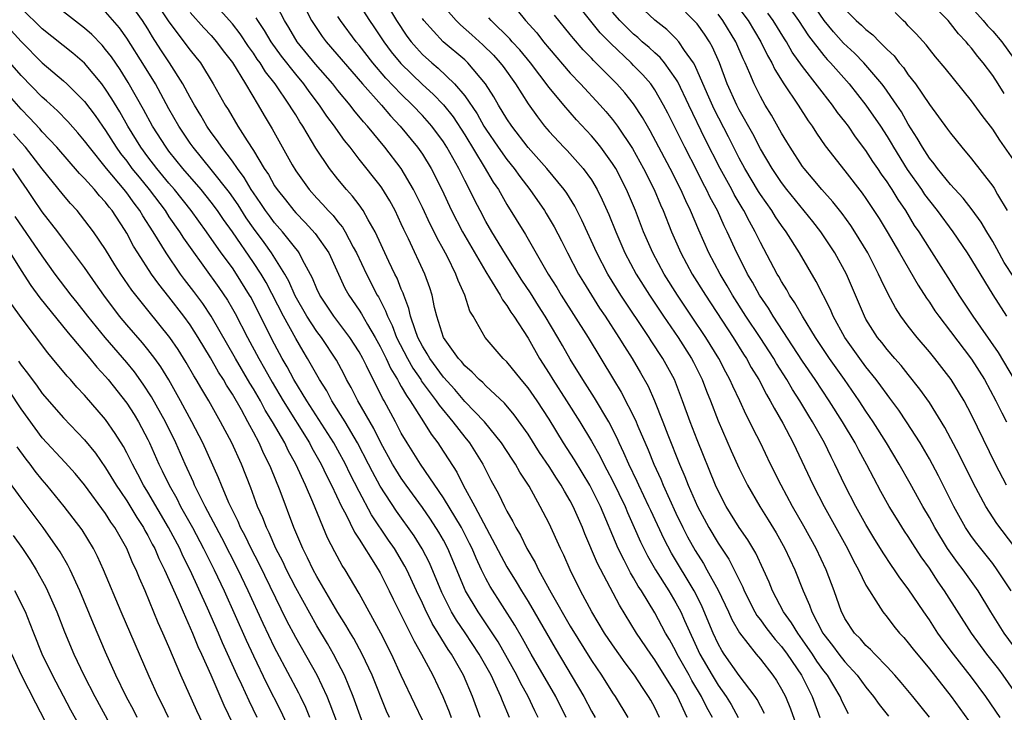
# Model space of a CAD drawing. Units: inches. Extents: x 2649000 to 2652000, y 1560000 to 1561272.
# Drawn here: x 2649217 to 2649310, y 1560245 to 1560311 of the extents above; entities that cross this region are included whole.
import ezdxf

# ---------------------------------------------------------------- set-up
doc = ezdxf.new("R2010")
doc.units = ezdxf.units.IN
doc.header["$MEASUREMENT"] = 0
doc.layers.add('LD26491560_2ft', color=94, linetype='Continuous')

msp = doc.modelspace()

# ---------------------------------------------------------------- linework, layer by layer
at = {"layer": 'LD26491560_2ft'}
for points, elevation in [([(2649248.932, 1560317), (2649252.549, 1560311), (2649253.527, 1560309.527), (2649253.935, 1560309), (2649254.423, 1560308.423), (2649255, 1560307.802), (2649255.875, 1560307), (2649256.491, 1560306.491), (2649258.046, 1560305), (2649259, 1560303.877), (2649260.177, 1560302.177), (2649260.828, 1560301), (2649261, 1560300.716), (2649262.166, 1560299), (2649263, 1560297.833), (2649263.675, 1560297), (2649264.227, 1560296.227), (2649265.175, 1560295), (2649266.544, 1560293), (2649266.719, 1560292.719), (2649267.462, 1560291.462), (2649268.158, 1560290.157), (2649268.734, 1560289), (2649269.784, 1560287), (2649270.235, 1560286.236), (2649271.775, 1560283.775), (2649272.3, 1560283), (2649273.604, 1560281), (2649274.127, 1560280.128), (2649274.859, 1560279), (2649275.648, 1560277.648), (2649276.367, 1560276.367), (2649276.981, 1560274.981), (2649277.772, 1560273), (2649278.243, 1560271.757), (2649279.332, 1560269), (2649279.842, 1560267.842), (2649280.167, 1560267), (2649281.044, 1560265), (2649282.109, 1560263), (2649283, 1560261.503), (2649284.006, 1560260.006), (2649284.529, 1560259), (2649285.331, 1560257.332), (2649285.46, 1560257), (2649286.485, 1560255), (2649286.674, 1560254.674), (2649287, 1560254.254), (2649287.526, 1560253.527), (2649288.399, 1560252.399), (2649289, 1560251.721), (2649289.528, 1560251), (2649290.887, 1560249), (2649291.916, 1560247), (2649292.636, 1560245)], 8114), ([(2649268.596, 1560245), (2649267.622, 1560247), (2649265.288, 1560251), (2649264.481, 1560252.481), (2649263.741, 1560253.741), (2649261.406, 1560257.406), (2649261, 1560258.156), (2649260.584, 1560259), (2649260.078, 1560260.078), (2649259.694, 1560261), (2649259.469, 1560261.469), (2649258.686, 1560263), (2649257, 1560265.818), (2649254.812, 1560269), (2649253.539, 1560271), (2649253, 1560271.938), (2649252.458, 1560273), (2649251.374, 1560275), (2649251.23, 1560275.23), (2649251, 1560275.704), (2649250.322, 1560277), (2649249.697, 1560278.303), (2649249.341, 1560279), (2649249, 1560279.624), (2649248.125, 1560281), (2649246.607, 1560283), (2649245.284, 1560285), (2649245, 1560285.612), (2649244.603, 1560286.603), (2649243.653, 1560288.347), (2649243.328, 1560289), (2649243.19, 1560289.191), (2649243, 1560289.409), (2649241.74, 1560291), (2649241, 1560291.843), (2649240.506, 1560292.506), (2649240.147, 1560293), (2649239.692, 1560293.692), (2649239, 1560294.675), (2649238.788, 1560295), (2649238.129, 1560296.13), (2649237.473, 1560297), (2649237, 1560297.688), (2649235.992, 1560299), (2649235.601, 1560299.601), (2649235, 1560300.397), (2649234.579, 1560301), (2649234.006, 1560302.006), (2649233.4, 1560303), (2649233, 1560303.715), (2649232.315, 1560305), (2649231.063, 1560307), (2649230.23, 1560308.23), (2649229.45, 1560309.45), (2649229, 1560310.213), (2649228.501, 1560311), (2649227, 1560313.08)], 8096), ([(2649229.587, 1560313), (2649231, 1560310.893), (2649233, 1560308.203), (2649233.546, 1560307.546), (2649233.972, 1560307), (2649235.198, 1560305), (2649236.326, 1560303), (2649236.59, 1560302.59), (2649237.519, 1560301), (2649238.399, 1560299.602), (2649239, 1560298.683), (2649240.017, 1560297), (2649240.416, 1560296.416), (2649241, 1560295.361), (2649241.237, 1560295), (2649242.022, 1560294.022), (2649242.815, 1560293), (2649243, 1560292.788), (2649243.894, 1560291.894), (2649244.844, 1560290.844), (2649246.13, 1560289), (2649247.665, 1560285.665), (2649248.03, 1560285), (2649249, 1560283.565), (2649249.219, 1560283.219), (2649249.79, 1560282.21), (2649250.526, 1560281), (2649251, 1560280.143), (2649251.562, 1560279), (2649252.007, 1560278.007), (2649252.635, 1560277), (2649252.754, 1560276.754), (2649253, 1560276.363), (2649253.485, 1560275.485), (2649253.844, 1560275), (2649255.105, 1560273), (2649255.82, 1560271.82), (2649256.446, 1560271), (2649256.671, 1560270.671), (2649258.245, 1560268.245), (2649258.858, 1560267), (2649259.962, 1560265), (2649263, 1560259.261), (2649263.864, 1560257.864), (2649264.371, 1560257), (2649265, 1560255.992), (2649265.593, 1560255), (2649267.563, 1560251.563), (2649270.297, 1560247), (2649271, 1560245.619), (2649271.351, 1560245)], 8098), ([(2649277.455, 1560245), (2649277, 1560245.942), (2649276.632, 1560246.632), (2649276.416, 1560247), (2649275.834, 1560247.834), (2649275.068, 1560249), (2649274.182, 1560250.182), (2649273, 1560251.871), (2649272.251, 1560253), (2649271.034, 1560255), (2649269.967, 1560257), (2649268.998, 1560259), (2649268.384, 1560260.384), (2649268.08, 1560261), (2649267, 1560263.364), (2649266.153, 1560265), (2649265.095, 1560266.905), (2649264.228, 1560268.228), (2649263.813, 1560269), (2649263.483, 1560269.483), (2649262.5, 1560271), (2649260.866, 1560273), (2649259, 1560274.944), (2649258.059, 1560276.059), (2649257, 1560277.222), (2649255.7, 1560279), (2649255.456, 1560279.456), (2649255, 1560280.17), (2649254.574, 1560281), (2649254.298, 1560281.702), (2649253.874, 1560283), (2649253.725, 1560283.725), (2649253.23, 1560285), (2649253.176, 1560285.176), (2649253, 1560285.567), (2649252.598, 1560286.598), (2649252.386, 1560287), (2649251.807, 1560288.193), (2649250.521, 1560291), (2649249.855, 1560292.145), (2649249.398, 1560293), (2649249, 1560293.558), (2649248.379, 1560294.379), (2649247.812, 1560295), (2649247, 1560295.986), (2649246.2, 1560297), (2649244.918, 1560298.918), (2649243.676, 1560301), (2649243.398, 1560301.398), (2649243, 1560302.068), (2649242.632, 1560302.632), (2649242.425, 1560303), (2649241.055, 1560305), (2649240.147, 1560306.147), (2649239.619, 1560307), (2649239.357, 1560307.358), (2649239, 1560307.898), (2649238.536, 1560308.536), (2649237.734, 1560309.734), (2649237, 1560310.69), (2649234.961, 1560313)], 8102), ([(2649282.453, 1560245), (2649281.936, 1560245.937), (2649281.435, 1560247), (2649280.511, 1560248.511), (2649280.255, 1560249), (2649279.134, 1560251), (2649279, 1560251.283), (2649278.386, 1560252.387), (2649278.026, 1560253), (2649277, 1560254.905), (2649275.734, 1560257), (2649275.441, 1560257.441), (2649275, 1560258.232), (2649274.703, 1560258.703), (2649274.109, 1560259.891), (2649273.523, 1560261), (2649271.856, 1560265), (2649270.851, 1560267), (2649269.4, 1560269.4), (2649268.37, 1560271), (2649267, 1560273.253), (2649265.851, 1560275), (2649265, 1560276.222), (2649264.338, 1560277), (2649263, 1560278.671), (2649262.653, 1560279), (2649260.941, 1560281), (2649259.793, 1560283), (2649259.494, 1560283.493), (2649259.002, 1560285), (2649258.381, 1560286.381), (2649258.176, 1560287), (2649257.371, 1560288.63), (2649257, 1560289.327), (2649256.4, 1560290.4), (2649256.112, 1560291), (2649255.73, 1560291.73), (2649255, 1560293.29), (2649254.152, 1560295), (2649252.981, 1560296.981), (2649251.436, 1560299), (2649249.793, 1560301), (2649249.416, 1560301.416), (2649248.514, 1560302.514), (2649248.15, 1560303), (2649247, 1560304.375), (2649246.509, 1560305), (2649244.881, 1560306.881), (2649243.145, 1560309), (2649242.345, 1560310.345), (2649241.938, 1560311), (2649240.92, 1560312.921)], 8106), ([(2649248.72, 1560313), (2649249.982, 1560311), (2649250.401, 1560310.401), (2649251.335, 1560309), (2649252.053, 1560308.053), (2649252.942, 1560306.942), (2649255, 1560304.943), (2649256.024, 1560304.025), (2649257, 1560303.023), (2649257.896, 1560301.896), (2649259, 1560300.182), (2649260.843, 1560297.157), (2649261.705, 1560295.705), (2649262.189, 1560295), (2649263, 1560293.59), (2649264.758, 1560290.757), (2649266.911, 1560287), (2649267.714, 1560285.714), (2649268.13, 1560285), (2649270.678, 1560281), (2649273.089, 1560277), (2649273.822, 1560275.822), (2649275.176, 1560273.176), (2649275.409, 1560272.591), (2649276.361, 1560270.361), (2649276.897, 1560269), (2649277.56, 1560267.56), (2649277.786, 1560267), (2649279, 1560264.37), (2649279.66, 1560263), (2649280.111, 1560262.111), (2649280.823, 1560260.823), (2649281.6, 1560259.6), (2649281.945, 1560259), (2649283, 1560257.054), (2649283.969, 1560255), (2649284.287, 1560254.286), (2649285.013, 1560253.013), (2649286.608, 1560251), (2649287, 1560250.534), (2649288.186, 1560249), (2649288.516, 1560248.516), (2649289, 1560247.69), (2649289.363, 1560247), (2649289.84, 1560245.84), (2649290.865, 1560243)], 8112), ([(2649311, 1560247.574), (2649309.988, 1560249), (2649309.567, 1560249.567), (2649308.445, 1560251), (2649306.985, 1560252.985), (2649304.45, 1560257), (2649303.847, 1560257.847), (2649303, 1560259.147), (2649302.225, 1560260.225), (2649301.44, 1560261.44), (2649301, 1560262.153), (2649300.655, 1560262.655), (2649299.878, 1560263.878), (2649299.188, 1560265), (2649298.398, 1560266.398), (2649297.07, 1560268.93), (2649296.314, 1560270.314), (2649295.963, 1560271), (2649294.769, 1560273), (2649293.505, 1560275), (2649292.186, 1560277), (2649291, 1560278.752), (2649288.198, 1560283), (2649287.754, 1560283.754), (2649286.906, 1560285), (2649286.239, 1560286.239), (2649285.785, 1560287), (2649285.531, 1560287.531), (2649284.768, 1560289), (2649283.858, 1560291), (2649283.565, 1560291.565), (2649282.928, 1560293), (2649282.252, 1560294.252), (2649281.907, 1560295), (2649281.584, 1560295.584), (2649281, 1560296.749), (2649279.837, 1560299), (2649279, 1560300.716), (2649278.234, 1560302.234), (2649277.835, 1560303), (2649277, 1560304.442), (2649276.612, 1560305), (2649275.866, 1560305.866), (2649275, 1560306.756), (2649274.76, 1560307), (2649272.825, 1560308.825), (2649272.672, 1560309), (2649271.838, 1560309.838), (2649270.942, 1560310.942), (2649269.338, 1560313)], 8126), ([(2649311, 1560261.259), (2649309.39, 1560263.39), (2649308.349, 1560265), (2649307.17, 1560267.17), (2649305.858, 1560269.858), (2649304.475, 1560272.475), (2649303, 1560274.822), (2649302.105, 1560276.105), (2649301, 1560277.476), (2649300.333, 1560278.333), (2649299.738, 1560279), (2649299, 1560279.864), (2649298.51, 1560280.509), (2649298.106, 1560281), (2649297, 1560282.727), (2649296.848, 1560283), (2649295.146, 1560287), (2649294.065, 1560289), (2649292.731, 1560291), (2649291.966, 1560291.966), (2649289.496, 1560295), (2649289, 1560295.656), (2649288.104, 1560297), (2649287, 1560298.857), (2649286.273, 1560300.273), (2649285, 1560302.543), (2649284.763, 1560303), (2649283.866, 1560305), (2649283.128, 1560307), (2649282.481, 1560308.482), (2649282.185, 1560309), (2649281.707, 1560309.707), (2649281, 1560310.678), (2649280.856, 1560310.856), (2649279, 1560312.737)], 8132), ([(2649284.368, 1560313), (2649285.848, 1560311), (2649287.043, 1560309), (2649287.679, 1560307.679), (2649288.073, 1560307), (2649288.365, 1560306.365), (2649289.218, 1560305), (2649290.574, 1560303), (2649291.517, 1560301.516), (2649291.891, 1560301), (2649292.323, 1560300.323), (2649293.133, 1560299.132), (2649295, 1560296.769), (2649296.647, 1560294.648), (2649297, 1560294.151), (2649298.255, 1560292.255), (2649299.007, 1560291), (2649300.171, 1560289), (2649301.933, 1560285.933), (2649302.718, 1560284.718), (2649303, 1560284.328), (2649303.524, 1560283.524), (2649303.893, 1560283), (2649305, 1560281.566), (2649307, 1560278.922), (2649308.212, 1560277), (2649309.305, 1560275), (2649309.859, 1560273.859), (2649310.316, 1560273)], 8136), ([(2649289, 1560313.268), (2649290.624, 1560311), (2649291.561, 1560309.561), (2649293, 1560307.69), (2649293.321, 1560307.321), (2649293.635, 1560307), (2649295.403, 1560305), (2649297, 1560302.984), (2649298.363, 1560301), (2649299, 1560300.01), (2649299.383, 1560299.383), (2649299.594, 1560299), (2649300.901, 1560296.901), (2649302.247, 1560295), (2649302.545, 1560294.545), (2649303, 1560293.925), (2649303.745, 1560293), (2649305.214, 1560291), (2649306.582, 1560289), (2649307, 1560288.342), (2649309.019, 1560285.019), (2649310.302, 1560283)], 8140), ([(2649260.457, 1560245), (2649259.75, 1560247), (2649258.896, 1560249), (2649257.737, 1560251), (2649257.429, 1560251.429), (2649256.486, 1560253), (2649255.911, 1560253.911), (2649255.251, 1560255.251), (2649255, 1560255.822), (2649254.442, 1560257), (2649253.527, 1560259), (2649253.348, 1560259.348), (2649252.362, 1560261), (2649251.799, 1560261.8), (2649250.186, 1560264.186), (2649249, 1560266.407), (2649248.122, 1560268.121), (2649247.702, 1560269), (2649247, 1560270.307), (2649246.61, 1560271), (2649244.059, 1560275), (2649242.836, 1560277), (2649242.2, 1560278.2), (2649241.73, 1560279), (2649241, 1560280.373), (2649239.432, 1560283.432), (2649238.767, 1560284.767), (2649238.636, 1560285), (2649237.399, 1560287), (2649237, 1560287.574), (2649235.954, 1560289), (2649234.558, 1560291), (2649233.09, 1560293), (2649231.508, 1560295), (2649231, 1560295.59), (2649229.836, 1560297), (2649229, 1560298.09), (2649228.329, 1560299), (2649227.104, 1560301), (2649226.347, 1560302.347), (2649225.594, 1560303.594), (2649225, 1560304.514), (2649224.632, 1560305), (2649223, 1560306.958), (2649221.898, 1560307.898), (2649219, 1560310.213), (2649217, 1560312.174)], 8090), ([(2649263.239, 1560245), (2649262.57, 1560246.571), (2649262.423, 1560247), (2649261.959, 1560248.04), (2649261.495, 1560249), (2649260.377, 1560251), (2649259.034, 1560253.034), (2649258.22, 1560254.22), (2649257.764, 1560255), (2649256.84, 1560256.84), (2649255.662, 1560259.662), (2649254.989, 1560260.989), (2649254.214, 1560262.214), (2649252.538, 1560264.538), (2649251, 1560266.921), (2649250.26, 1560268.26), (2649249.895, 1560269), (2649248.861, 1560271), (2649247.686, 1560273), (2649246.433, 1560275), (2649245.932, 1560275.932), (2649245.259, 1560277), (2649244.129, 1560279), (2649243.696, 1560279.696), (2649243, 1560280.904), (2649241.838, 1560283), (2649240.191, 1560286.191), (2649239.729, 1560287), (2649239, 1560288.103), (2649237, 1560290.987), (2649236.166, 1560292.165), (2649235.603, 1560293), (2649235, 1560293.818), (2649234.043, 1560295), (2649232.316, 1560297), (2649231, 1560298.63), (2649230.717, 1560299), (2649229.453, 1560301), (2649228.593, 1560302.593), (2649227.141, 1560305.141), (2649226.362, 1560306.362), (2649225.553, 1560307.553), (2649225, 1560308.273), (2649224.664, 1560308.664), (2649223.683, 1560309.683), (2649223, 1560310.283), (2649221, 1560311.813)], 8092), ([(2649265.965, 1560245), (2649265.644, 1560245.644), (2649265.021, 1560247), (2649264.287, 1560248.287), (2649263.942, 1560249), (2649262.161, 1560252.161), (2649260.263, 1560255), (2649259.086, 1560257), (2649257.409, 1560261), (2649257, 1560261.787), (2649256.566, 1560262.566), (2649255.778, 1560263.778), (2649255, 1560264.894), (2649253.46, 1560267), (2649253, 1560267.654), (2649252.477, 1560268.477), (2649252.171, 1560269), (2649251.059, 1560271), (2649250.387, 1560272.387), (2649248.887, 1560275), (2649248.249, 1560276.249), (2649247.82, 1560277), (2649247.546, 1560277.546), (2649246.849, 1560278.849), (2649245.428, 1560281), (2649245, 1560281.563), (2649244.063, 1560283), (2649242.942, 1560284.942), (2649242.337, 1560286.337), (2649241.969, 1560287), (2649240.72, 1560289), (2649239.997, 1560289.997), (2649239, 1560291.327), (2649238.319, 1560292.319), (2649237.542, 1560293.541), (2649236.72, 1560294.72), (2649235, 1560296.913), (2649233.275, 1560299), (2649233, 1560299.392), (2649231.924, 1560301), (2649231, 1560302.641), (2649229.714, 1560305), (2649228.687, 1560306.687), (2649227, 1560309.341), (2649226.315, 1560310.315), (2649225, 1560311.833)], 8094), ([(2649233, 1560311.775), (2649234.314, 1560310.314), (2649235, 1560309.583), (2649235.501, 1560309), (2649236.135, 1560308.135), (2649237, 1560307.016), (2649238.238, 1560305), (2649239.442, 1560303), (2649240.004, 1560302.004), (2649240.759, 1560300.759), (2649242.67, 1560297.33), (2649243, 1560296.783), (2649244.287, 1560295), (2649245, 1560294.192), (2649245.58, 1560293.58), (2649246.073, 1560293), (2649246.536, 1560292.536), (2649247, 1560291.937), (2649247.433, 1560291.433), (2649247.687, 1560291), (2649248.449, 1560289.551), (2649248.763, 1560289), (2649249.694, 1560287), (2649250.715, 1560285), (2649250.825, 1560284.825), (2649251.512, 1560283.512), (2649251.678, 1560283), (2649252.128, 1560282.128), (2649252.557, 1560281), (2649253.58, 1560279), (2649254.087, 1560278.087), (2649254.834, 1560277), (2649254.893, 1560276.893), (2649256.303, 1560275), (2649256.572, 1560274.572), (2649257.876, 1560273), (2649259, 1560271.539), (2649259.444, 1560271), (2649260.711, 1560269), (2649261.48, 1560267.48), (2649262.199, 1560266.199), (2649262.759, 1560265), (2649263, 1560264.53), (2649263.567, 1560263.567), (2649263.839, 1560263), (2649264.276, 1560262.276), (2649264.889, 1560261), (2649265.678, 1560259.678), (2649265.992, 1560259), (2649267.183, 1560256.817), (2649269, 1560253.66), (2649271, 1560250.405), (2649271.947, 1560249), (2649273, 1560247.355), (2649273.244, 1560247), (2649274.46, 1560245)], 8100), ([(2649243.998, 1560311.998), (2649244.506, 1560311), (2649245, 1560310.235), (2649245.502, 1560309.503), (2649245.882, 1560309), (2649249.326, 1560305), (2649251.109, 1560303), (2649251.976, 1560301.976), (2649252.9, 1560301), (2649254.545, 1560299), (2649255, 1560298.337), (2649255.818, 1560297), (2649256.821, 1560295), (2649257.763, 1560293), (2649258.801, 1560291), (2649261, 1560287.202), (2649261.363, 1560286.637), (2649262.361, 1560285), (2649262.571, 1560284.571), (2649263, 1560284.025), (2649263.378, 1560283.379), (2649263.659, 1560283), (2649265, 1560280.941), (2649266.097, 1560279), (2649267, 1560277.585), (2649267.353, 1560277), (2649268.654, 1560275), (2649269.919, 1560273), (2649271, 1560271.161), (2649271.783, 1560269.783), (2649272.163, 1560269), (2649272.466, 1560268.466), (2649273, 1560267.446), (2649274.191, 1560265), (2649274.423, 1560264.423), (2649275.062, 1560263), (2649275.645, 1560261.645), (2649276.313, 1560260.314), (2649277.077, 1560259), (2649278.323, 1560257), (2649279, 1560255.857), (2649279.458, 1560255), (2649279.805, 1560254.196), (2649281.266, 1560251), (2649282.423, 1560249), (2649283, 1560248.054), (2649283.756, 1560247), (2649284.224, 1560246.224), (2649284.888, 1560245)], 8108), ([(2649257, 1560312.376), (2649258.179, 1560311), (2649258.595, 1560310.595), (2649259.661, 1560309.661), (2649260.711, 1560308.711), (2649261.719, 1560307.719), (2649262.375, 1560307), (2649262.648, 1560306.648), (2649263.819, 1560305), (2649265, 1560303.128), (2649265.892, 1560301.892), (2649266.572, 1560301), (2649267, 1560300.493), (2649268.397, 1560299), (2649268.698, 1560298.698), (2649270.221, 1560297), (2649271, 1560295.914), (2649271.551, 1560295), (2649272.034, 1560294.034), (2649272.643, 1560292.643), (2649273.298, 1560291), (2649274.179, 1560289), (2649275.245, 1560287), (2649276.488, 1560285), (2649277.818, 1560283), (2649279.201, 1560281), (2649280.493, 1560279), (2649280.665, 1560278.665), (2649281.496, 1560277), (2649281.904, 1560275.904), (2649282.274, 1560275), (2649283, 1560273.102), (2649284.249, 1560270.249), (2649285, 1560268.59), (2649285.794, 1560267), (2649286.944, 1560265), (2649287.737, 1560263.737), (2649288.488, 1560262.488), (2649289.317, 1560261), (2649290.249, 1560259), (2649291.04, 1560257), (2649291.658, 1560255.658), (2649291.862, 1560255), (2649292.901, 1560253), (2649293, 1560252.854), (2649293.827, 1560251.827), (2649294.424, 1560251), (2649295, 1560250.267), (2649296.179, 1560249), (2649297, 1560247.868), (2649297.716, 1560247), (2649298.241, 1560246.241), (2649299.136, 1560245.136)], 8118), ([(2649263.985, 1560311.985), (2649264.768, 1560311), (2649265.825, 1560309.825), (2649266.456, 1560309), (2649267, 1560308.34), (2649269, 1560306.016), (2649269.971, 1560305), (2649271.822, 1560303), (2649272.376, 1560302.376), (2649273, 1560301.623), (2649273.464, 1560301), (2649274.888, 1560298.888), (2649275.944, 1560297), (2649276.935, 1560295), (2649277.54, 1560293.54), (2649277.788, 1560293), (2649278.589, 1560291), (2649279.474, 1560289), (2649280.556, 1560287), (2649281.793, 1560285), (2649284.422, 1560281), (2649285.411, 1560279.41), (2649285.682, 1560279), (2649286.141, 1560278.141), (2649286.838, 1560277), (2649287.579, 1560275.579), (2649287.939, 1560275), (2649288.29, 1560274.29), (2649289.12, 1560272.88), (2649290.091, 1560271), (2649291.998, 1560267), (2649293.039, 1560265), (2649294.149, 1560263), (2649295.234, 1560261), (2649295.827, 1560259.826), (2649296.284, 1560259), (2649297, 1560257.537), (2649297.32, 1560257), (2649297.946, 1560256.054), (2649298.592, 1560255), (2649299, 1560254.498), (2649299.647, 1560253.647), (2649300.179, 1560253), (2649300.574, 1560252.574), (2649301, 1560252.079), (2649301.466, 1560251.466), (2649303, 1560249.607), (2649305.065, 1560247), (2649306.706, 1560244.706)], 8122), ([(2649311.303, 1560251.303), (2649310.074, 1560253), (2649308.831, 1560255), (2649307.629, 1560257), (2649306.198, 1560259), (2649305.676, 1560259.676), (2649304.734, 1560261), (2649303.511, 1560263), (2649303, 1560263.947), (2649302.384, 1560265), (2649301.178, 1560267.178), (2649300.141, 1560269), (2649298.943, 1560271), (2649297.686, 1560273), (2649297, 1560274.017), (2649296.363, 1560275), (2649294.973, 1560277), (2649293.556, 1560279), (2649292.217, 1560281), (2649290.976, 1560283), (2649290.276, 1560284.276), (2649289.769, 1560285), (2649289.5, 1560285.5), (2649289, 1560286.287), (2649288.752, 1560286.752), (2649288.597, 1560287), (2649287, 1560289.997), (2649286.517, 1560291), (2649285.958, 1560291.958), (2649285.433, 1560293), (2649285.263, 1560293.263), (2649284.524, 1560294.524), (2649284.284, 1560295), (2649283.193, 1560297), (2649281.783, 1560299.783), (2649280.223, 1560303), (2649279.185, 1560305.185), (2649279, 1560305.481), (2649277.916, 1560307), (2649277.505, 1560307.505), (2649277, 1560307.942), (2649276.457, 1560308.457), (2649275.815, 1560309), (2649275.388, 1560309.388), (2649275, 1560309.704), (2649274.342, 1560310.342), (2649273.706, 1560311), (2649273, 1560311.781)], 8128), ([(2649310.757, 1560257), (2649309.437, 1560259), (2649309, 1560259.574), (2649307.486, 1560261.486), (2649307, 1560262.137), (2649306.42, 1560263), (2649305.307, 1560265), (2649303.88, 1560267.88), (2649303, 1560269.515), (2649302.117, 1560271), (2649300.822, 1560273), (2649300.096, 1560274.096), (2649299.26, 1560275.26), (2649299, 1560275.585), (2649298.414, 1560276.414), (2649297.973, 1560277), (2649297, 1560278.21), (2649296.411, 1560279), (2649294.984, 1560281), (2649293.889, 1560283), (2649293.628, 1560283.628), (2649292.295, 1560286.295), (2649290.718, 1560289), (2649289.441, 1560291), (2649289, 1560291.589), (2649288.43, 1560292.429), (2649288.083, 1560293), (2649287, 1560294.539), (2649286.82, 1560294.82), (2649285.523, 1560297), (2649285, 1560297.967), (2649283.986, 1560299.986), (2649282.62, 1560302.619), (2649281.984, 1560304.016), (2649280.792, 1560306.792), (2649280.662, 1560307), (2649279.825, 1560308.175), (2649279.28, 1560309), (2649279, 1560309.312), (2649278.142, 1560310.142), (2649277, 1560311.042), (2649275.995, 1560311.995)], 8130), ([(2649311.064, 1560277), (2649309.556, 1560279.557), (2649307.136, 1560283), (2649305.828, 1560285), (2649305, 1560286.336), (2649303, 1560289.446), (2649302.028, 1560291), (2649301.609, 1560291.609), (2649300.767, 1560293), (2649300.047, 1560294.047), (2649299.476, 1560295), (2649299.279, 1560295.279), (2649299, 1560295.728), (2649298.462, 1560296.462), (2649298.113, 1560297), (2649297.656, 1560297.656), (2649297, 1560298.705), (2649296.007, 1560300.006), (2649295.329, 1560301), (2649295, 1560301.443), (2649294.306, 1560302.306), (2649293.839, 1560303), (2649291, 1560306.638), (2649290.021, 1560308.021), (2649289.471, 1560309), (2649289.281, 1560309.281), (2649288.216, 1560311), (2649287.71, 1560311.71)], 8138), ([(2649311, 1560286.703), (2649310.089, 1560288.089), (2649309.391, 1560289.391), (2649309, 1560290.087), (2649308.434, 1560291), (2649307.903, 1560291.903), (2649307.065, 1560293.065), (2649306.193, 1560294.193), (2649305, 1560295.492), (2649303.766, 1560297), (2649303.448, 1560297.448), (2649303, 1560297.98), (2649302.337, 1560299), (2649301.857, 1560299.857), (2649301, 1560301.192), (2649300.349, 1560302.35), (2649299.92, 1560303), (2649298.719, 1560304.719), (2649298.501, 1560305), (2649296.799, 1560307), (2649295.909, 1560307.908), (2649294.869, 1560308.869), (2649293.922, 1560309.921), (2649293.028, 1560311), (2649292.213, 1560312.213)], 8142), ([(2649295, 1560312.095), (2649296.081, 1560311), (2649296.574, 1560310.574), (2649297, 1560310.149), (2649297.657, 1560309.657), (2649298.273, 1560309), (2649299, 1560308.267), (2649299.654, 1560307.654), (2649300.142, 1560307), (2649300.542, 1560306.543), (2649301, 1560305.87), (2649301.676, 1560305), (2649303, 1560303.048), (2649304.724, 1560300.724), (2649305, 1560300.323), (2649306.082, 1560299), (2649307, 1560297.918), (2649309, 1560295.32), (2649309.131, 1560295.131), (2649309.468, 1560294.532), (2649310.379, 1560293)], 8144), ([(2649311, 1560297.776), (2649309.68, 1560299.68), (2649309, 1560300.711), (2649307.996, 1560301.996), (2649307, 1560303.387), (2649304.498, 1560306.498), (2649303.576, 1560307.576), (2649303, 1560308.284), (2649302.692, 1560308.692), (2649301.736, 1560309.736), (2649301, 1560310.511), (2649300.773, 1560310.774), (2649300.508, 1560311), (2649299.751, 1560311.752)], 8146), ([(2649310.1, 1560304.1), (2649309.526, 1560305), (2649309, 1560305.784), (2649308.094, 1560307), (2649307.598, 1560307.598), (2649307, 1560308.391), (2649306.709, 1560308.709), (2649306.49, 1560309), (2649305.753, 1560309.754), (2649305, 1560310.738), (2649304.768, 1560311), (2649303.898, 1560311.899)], 8148), ([(2649307, 1560312.23), (2649308.108, 1560311), (2649308.51, 1560310.51), (2649309, 1560309.997), (2649309.863, 1560309), (2649311, 1560307.406)], 8150), ([(2649280.067, 1560245), (2649279.162, 1560247), (2649279, 1560247.29), (2649277, 1560250.469), (2649276.614, 1560251), (2649275.271, 1560253), (2649273.646, 1560255.647), (2649271.577, 1560259.577), (2649270.387, 1560262.387), (2649270.15, 1560263), (2649269.285, 1560265), (2649269, 1560265.538), (2649268.444, 1560266.444), (2649268.149, 1560267), (2649267.681, 1560267.681), (2649267, 1560268.775), (2649266.098, 1560270.098), (2649265, 1560271.834), (2649263.68, 1560273.68), (2649262.764, 1560274.764), (2649261, 1560276.41), (2649260.716, 1560276.716), (2649260.38, 1560277), (2649259.719, 1560277.719), (2649259, 1560278.32), (2649258.703, 1560278.702), (2649258.414, 1560279), (2649257, 1560280.99), (2649256.366, 1560283), (2649256.155, 1560283.845), (2649255.917, 1560285), (2649255.691, 1560285.691), (2649255.233, 1560287), (2649253.68, 1560290.32), (2649253.231, 1560291.231), (2649253, 1560291.756), (2649252.413, 1560293), (2649251.917, 1560293.917), (2649251.155, 1560295.155), (2649251, 1560295.369), (2649249, 1560297.888), (2649248.14, 1560299), (2649247.629, 1560299.629), (2649246.799, 1560300.799), (2649246.677, 1560301), (2649245.953, 1560301.953), (2649245.258, 1560303), (2649244.273, 1560304.274), (2649243.761, 1560305), (2649243, 1560305.91), (2649241.643, 1560307.643), (2649240.675, 1560309), (2649240.052, 1560310.052), (2649239.398, 1560311), (2649239.259, 1560311.259)], 8104), ([(2649287.398, 1560245.398), (2649286.709, 1560246.709), (2649286.519, 1560247), (2649285, 1560248.997), (2649283.573, 1560251), (2649283.345, 1560251.345), (2649283, 1560251.976), (2649282.527, 1560253), (2649281.491, 1560255.491), (2649281, 1560256.453), (2649280.716, 1560257), (2649278.572, 1560260.572), (2649277.883, 1560261.883), (2649276.618, 1560264.617), (2649276.453, 1560265), (2649275.495, 1560267), (2649275.345, 1560267.345), (2649274.542, 1560269), (2649274.083, 1560270.083), (2649273.635, 1560271), (2649273.445, 1560271.445), (2649272.652, 1560273), (2649271.284, 1560275.283), (2649270.173, 1560277), (2649269, 1560278.942), (2649268.247, 1560280.247), (2649267.833, 1560281), (2649266.634, 1560283), (2649265.992, 1560283.992), (2649265.227, 1560285.227), (2649264.426, 1560286.425), (2649262.875, 1560288.875), (2649261.57, 1560291), (2649261, 1560291.985), (2649260.452, 1560293), (2649259.955, 1560293.955), (2649259.449, 1560295), (2649259, 1560295.857), (2649258.432, 1560297), (2649257.324, 1560299), (2649257, 1560299.513), (2649255.9, 1560301), (2649255, 1560302.01), (2649254.064, 1560303), (2649253, 1560304.023), (2649251.548, 1560305.548), (2649250.299, 1560307), (2649249, 1560308.666), (2649248.721, 1560309), (2649247.245, 1560311), (2649247, 1560311.394)], 8110), ([(2649295.35, 1560245.349), (2649295, 1560246.019), (2649294.68, 1560246.68), (2649294.555, 1560247), (2649293.346, 1560249), (2649293, 1560249.44), (2649292.347, 1560250.347), (2649291.932, 1560251), (2649291, 1560252.36), (2649290.531, 1560253), (2649289.961, 1560253.961), (2649289.203, 1560255), (2649288.136, 1560257), (2649287.817, 1560257.817), (2649287.3, 1560259), (2649286.568, 1560260.568), (2649285.82, 1560261.82), (2649285, 1560263.009), (2649283.772, 1560265), (2649283, 1560266.484), (2649282.764, 1560267), (2649281, 1560271.294), (2649280.352, 1560273), (2649279.635, 1560275), (2649278.859, 1560277), (2649277.769, 1560279), (2649276.663, 1560280.663), (2649276.455, 1560281), (2649273.79, 1560285), (2649272.566, 1560287), (2649271.517, 1560289), (2649270.106, 1560292.106), (2649269.427, 1560293.427), (2649268.661, 1560294.661), (2649268.421, 1560295), (2649266.772, 1560297), (2649265, 1560298.988), (2649263.46, 1560301), (2649263, 1560301.693), (2649262.21, 1560303), (2649261.772, 1560303.772), (2649260.976, 1560305), (2649259.288, 1560307), (2649259, 1560307.267), (2649256.973, 1560309), (2649255.139, 1560311), (2649255, 1560311.192)], 8116), ([(2649303, 1560245.052), (2649301.426, 1560247), (2649300.322, 1560248.322), (2649299.73, 1560249), (2649299, 1560249.8), (2649297.835, 1560251), (2649297.44, 1560251.44), (2649297, 1560251.833), (2649296.466, 1560252.467), (2649295.911, 1560253), (2649295, 1560254.381), (2649294.799, 1560254.799), (2649294.683, 1560255), (2649293.998, 1560257), (2649293.24, 1560259), (2649292.278, 1560261), (2649291.121, 1560263.121), (2649290.047, 1560265), (2649288.969, 1560267), (2649287.963, 1560269), (2649286.999, 1560271), (2649286.328, 1560272.327), (2649286.011, 1560273), (2649285.659, 1560273.659), (2649285.044, 1560275), (2649284.378, 1560276.378), (2649284.12, 1560277), (2649283.722, 1560277.722), (2649283.075, 1560279), (2649281.837, 1560281), (2649280.482, 1560283), (2649279.152, 1560285), (2649277.901, 1560287), (2649276.823, 1560289), (2649275.942, 1560291), (2649275.163, 1560293), (2649274.329, 1560295), (2649273.298, 1560297), (2649273, 1560297.478), (2649271.888, 1560299), (2649271.499, 1560299.499), (2649271, 1560300.085), (2649269.591, 1560301.59), (2649268.378, 1560303), (2649267, 1560304.663), (2649265.218, 1560307), (2649264.216, 1560308.216), (2649263.5, 1560309), (2649263.273, 1560309.273), (2649261.505, 1560311), (2649261.272, 1560311.272)], 8120), ([(2649309.718, 1560245), (2649308.362, 1560247), (2649307, 1560248.834), (2649305.285, 1560251), (2649304.304, 1560252.304), (2649303.813, 1560253), (2649303, 1560254.254), (2649302.473, 1560255), (2649301, 1560257.187), (2649300.219, 1560258.219), (2649299.707, 1560259), (2649299.408, 1560259.407), (2649298.613, 1560260.613), (2649298.388, 1560261), (2649297.849, 1560261.849), (2649297, 1560263.279), (2649296.042, 1560265), (2649295.001, 1560267.001), (2649294.05, 1560269), (2649293.689, 1560269.689), (2649293.056, 1560271), (2649291.937, 1560273), (2649291.575, 1560273.575), (2649290.732, 1560275), (2649290.051, 1560276.051), (2649289.499, 1560277), (2649288.528, 1560278.528), (2649288.259, 1560279), (2649286.966, 1560281), (2649285.638, 1560283), (2649284.365, 1560285), (2649283.868, 1560285.867), (2649283.184, 1560287), (2649282.124, 1560289), (2649281.157, 1560291.157), (2649280.385, 1560293), (2649279.926, 1560293.926), (2649279.457, 1560295), (2649278.443, 1560297), (2649276.563, 1560300.564), (2649276.297, 1560301), (2649275.835, 1560301.835), (2649275, 1560303.107), (2649274.162, 1560304.162), (2649273.416, 1560305), (2649271.428, 1560307), (2649271.205, 1560307.205), (2649271, 1560307.437), (2649270.23, 1560308.231), (2649269.288, 1560309.288), (2649269, 1560309.668), (2649267.51, 1560311.51)], 8124), ([(2649310.317, 1560267), (2649309.264, 1560269), (2649307, 1560273.663), (2649306.286, 1560275), (2649305.066, 1560277), (2649303.519, 1560279), (2649303, 1560279.638), (2649301.837, 1560281), (2649301, 1560282.076), (2649300.307, 1560283), (2649299.786, 1560283.786), (2649299.091, 1560285.091), (2649298.435, 1560286.436), (2649298.2, 1560287), (2649297.172, 1560289), (2649295.957, 1560291), (2649295.579, 1560291.58), (2649294.73, 1560292.73), (2649293.848, 1560293.848), (2649292.813, 1560295), (2649291.996, 1560295.996), (2649291.134, 1560297), (2649291, 1560297.183), (2649289.817, 1560299), (2649289.517, 1560299.517), (2649289, 1560300.342), (2649288.041, 1560302.041), (2649287.46, 1560303), (2649287, 1560303.809), (2649286.403, 1560305), (2649286.01, 1560305.99), (2649285.567, 1560307), (2649285.38, 1560307.38), (2649284.689, 1560309), (2649283.46, 1560311), (2649283, 1560311.614)], 8134), ([(2649216.063, 1560310.063), (2649217, 1560309.015), (2649219, 1560307.005), (2649221, 1560305.287), (2649221.317, 1560305), (2649223, 1560303.332), (2649224.008, 1560302.008), (2649224.692, 1560301), (2649225, 1560300.575), (2649226.001, 1560299), (2649226.418, 1560298.418), (2649227, 1560297.673), (2649227.496, 1560297), (2649228.164, 1560296.164), (2649229.131, 1560295), (2649230.63, 1560293), (2649231, 1560292.424), (2649231.988, 1560291), (2649232.383, 1560290.383), (2649233, 1560289.496), (2649235.727, 1560285.727), (2649236.532, 1560284.531), (2649237, 1560283.708), (2649237.254, 1560283.254), (2649238.426, 1560281), (2649239.503, 1560279), (2649240.059, 1560278.058), (2649240.764, 1560276.764), (2649241.816, 1560275), (2649244.29, 1560271), (2649244.531, 1560270.531), (2649245.4, 1560269), (2649245.915, 1560267.915), (2649246.394, 1560267), (2649247.335, 1560265), (2649247.73, 1560264.27), (2649248.557, 1560262.557), (2649249, 1560261.9), (2649250.567, 1560259.432), (2649251, 1560258.7), (2649251.853, 1560257), (2649252.225, 1560256.225), (2649253, 1560254.699), (2649253.545, 1560253.545), (2649253.847, 1560253), (2649254.22, 1560252.22), (2649254.904, 1560251), (2649255.969, 1560249), (2649256.935, 1560247), (2649257.54, 1560245.54), (2649257.729, 1560245)], 8088), ([(2649255, 1560244.757), (2649254.271, 1560246.27), (2649253, 1560248.979), (2649252.076, 1560251), (2649251.064, 1560253), (2649249, 1560256.736), (2649247.675, 1560259), (2649247.409, 1560259.408), (2649246.696, 1560260.696), (2649246.004, 1560262.004), (2649244.618, 1560265.382), (2649243.913, 1560267), (2649242.997, 1560269), (2649242.289, 1560270.289), (2649241.957, 1560271), (2649240.808, 1560273), (2649240.116, 1560274.116), (2649239.652, 1560275), (2649239, 1560276.133), (2649238.666, 1560276.666), (2649237.301, 1560279), (2649235.007, 1560283.007), (2649234.203, 1560284.203), (2649233.354, 1560285.354), (2649232.483, 1560286.483), (2649232.104, 1560287), (2649230.719, 1560289), (2649229.491, 1560291), (2649228.519, 1560292.519), (2649228.248, 1560293), (2649227.702, 1560293.702), (2649227, 1560294.691), (2649226.755, 1560295), (2649225.081, 1560297), (2649223.457, 1560299), (2649223, 1560299.628), (2649222.369, 1560300.369), (2649221.429, 1560301.429), (2649220.438, 1560302.438), (2649219.404, 1560303.404), (2649219, 1560303.753), (2649217, 1560305.806), (2649214.201, 1560309)], 8086), ([(2649251.869, 1560245), (2649251.603, 1560245.603), (2649250.234, 1560249), (2649249.302, 1560251), (2649248.494, 1560252.494), (2649248.185, 1560253), (2649247.757, 1560253.757), (2649247, 1560254.936), (2649245, 1560258.347), (2649244.65, 1560259), (2649244.123, 1560260.123), (2649243.666, 1560261), (2649242.829, 1560263), (2649241.52, 1560266.48), (2649240.635, 1560268.635), (2649240.498, 1560269), (2649239.988, 1560269.988), (2649239.544, 1560271), (2649239, 1560272.025), (2649238.647, 1560272.647), (2649238.476, 1560273), (2649237.853, 1560274.148), (2649237, 1560275.634), (2649236.461, 1560276.461), (2649236.161, 1560277), (2649235.701, 1560277.701), (2649234.926, 1560279.074), (2649233.76, 1560281), (2649233, 1560282.188), (2649232.417, 1560283), (2649231, 1560284.836), (2649230.031, 1560286.031), (2649229.359, 1560287), (2649228.052, 1560289), (2649227.648, 1560289.648), (2649227, 1560290.867), (2649226.779, 1560291.221), (2649225.62, 1560293), (2649225.335, 1560293.335), (2649225, 1560293.795), (2649224.415, 1560294.415), (2649223.944, 1560295), (2649223, 1560296.059), (2649222.534, 1560296.534), (2649220.394, 1560299), (2649219, 1560300.476), (2649218.759, 1560300.759), (2649217.799, 1560301.799), (2649217, 1560302.612), (2649215, 1560304.88)], 8084), ([(2649249.904, 1560243), (2649248.455, 1560247), (2649247.621, 1560249), (2649247, 1560250.225), (2649246.588, 1560251), (2649246.004, 1560252.004), (2649245, 1560253.675), (2649243, 1560257.269), (2649242.122, 1560259), (2649241.772, 1560259.771), (2649241.13, 1560261), (2649240.495, 1560262.495), (2649240.231, 1560263), (2649239.897, 1560263.897), (2649239.396, 1560265), (2649238.75, 1560266.75), (2649237.853, 1560269), (2649236.947, 1560271), (2649235.886, 1560273), (2649234.76, 1560275), (2649234.095, 1560276.095), (2649233.584, 1560277), (2649233.358, 1560277.358), (2649232.628, 1560278.628), (2649231.857, 1560279.857), (2649231.092, 1560281), (2649229, 1560283.585), (2649228.354, 1560284.354), (2649227.482, 1560285.482), (2649226.453, 1560287), (2649225.883, 1560287.883), (2649225, 1560289.313), (2649223.856, 1560291), (2649222.62, 1560292.62), (2649222.297, 1560293), (2649221.675, 1560293.675), (2649221, 1560294.466), (2649219, 1560296.967), (2649217.398, 1560299), (2649217, 1560299.444), (2649216.289, 1560300.289)], 8082), ([(2649247.797, 1560242.203), (2649246.275, 1560246.275), (2649245.966, 1560247), (2649245.02, 1560249), (2649243, 1560252.593), (2649242.173, 1560254.173), (2649239.544, 1560259.544), (2649238.788, 1560261), (2649238.213, 1560262.213), (2649237.784, 1560263), (2649237.557, 1560263.557), (2649237, 1560264.641), (2649236.673, 1560265.327), (2649235.966, 1560267), (2649235.698, 1560267.698), (2649234.212, 1560271), (2649233.169, 1560273), (2649232.096, 1560275), (2649230.97, 1560276.97), (2649230.212, 1560278.213), (2649229.648, 1560279), (2649229, 1560279.862), (2649228.496, 1560280.496), (2649227, 1560282.204), (2649226.328, 1560283), (2649224.817, 1560285), (2649224.08, 1560286.08), (2649223, 1560287.604), (2649221.972, 1560289), (2649221, 1560290.265), (2649220.46, 1560291), (2649219, 1560292.894), (2649218.136, 1560294.136), (2649217.563, 1560295), (2649217, 1560295.81), (2649216.222, 1560297)], 8080), ([(2649244.339, 1560245), (2649243.943, 1560245.943), (2649243.437, 1560247), (2649243.294, 1560247.294), (2649241.215, 1560251.215), (2649241, 1560251.644), (2649239.916, 1560253.916), (2649238.499, 1560257), (2649237.539, 1560259), (2649236.004, 1560262.004), (2649234.42, 1560265), (2649233.817, 1560266.183), (2649233.428, 1560267), (2649233.305, 1560267.305), (2649232.519, 1560269), (2649231.635, 1560271), (2649230.655, 1560273), (2649229.358, 1560275.358), (2649228.567, 1560276.566), (2649227.728, 1560277.728), (2649227, 1560278.628), (2649224.948, 1560281), (2649223.311, 1560283), (2649222.303, 1560284.303), (2649221.74, 1560285), (2649220.229, 1560287), (2649219, 1560288.725), (2649216.444, 1560292.445)], 8078), ([(2649215.97, 1560289), (2649217, 1560287.332), (2649217.919, 1560285.919), (2649218.755, 1560284.755), (2649221.44, 1560281.44), (2649223.508, 1560279), (2649224.173, 1560278.173), (2649225, 1560277.284), (2649225.238, 1560277), (2649227, 1560274.781), (2649227.693, 1560273.693), (2649228.112, 1560273), (2649229, 1560271.324), (2649229.157, 1560271), (2649230.048, 1560269), (2649230.366, 1560268.366), (2649231.014, 1560267), (2649231.734, 1560265.734), (2649232.105, 1560265), (2649233.217, 1560263), (2649234.274, 1560261), (2649235.271, 1560259), (2649236.209, 1560257), (2649238.317, 1560252.317), (2649239, 1560250.834), (2649240.246, 1560248.246), (2649241.59, 1560245.59), (2649242.804, 1560243)], 8076), ([(2649239.355, 1560245), (2649238.577, 1560246.577), (2649237.891, 1560248.109), (2649237.471, 1560249), (2649236.075, 1560252.075), (2649235.682, 1560253), (2649234.632, 1560255.367), (2649233, 1560258.965), (2649232.32, 1560260.32), (2649232.011, 1560261), (2649230.962, 1560263), (2649229, 1560266.333), (2649228.587, 1560267), (2649228.05, 1560268.05), (2649227.532, 1560269), (2649227, 1560270.079), (2649226.677, 1560270.677), (2649225.914, 1560271.914), (2649225, 1560273.213), (2649223, 1560275.522), (2649222.281, 1560276.281), (2649221.666, 1560277), (2649221.343, 1560277.343), (2649219.982, 1560279), (2649219.525, 1560279.525), (2649217, 1560282.898), (2649216.129, 1560284.129)], 8074), ([(2649216.75, 1560278.75), (2649217, 1560278.362), (2649217.608, 1560277.608), (2649218.038, 1560277), (2649218.464, 1560276.464), (2649219, 1560275.696), (2649221, 1560273.371), (2649223, 1560271.287), (2649224.036, 1560270.036), (2649225, 1560268.661), (2649226.007, 1560267), (2649226.396, 1560266.396), (2649227, 1560265.521), (2649227.958, 1560263.958), (2649228.582, 1560263), (2649228.721, 1560262.721), (2649229, 1560262.246), (2649229.419, 1560261.419), (2649229.651, 1560261), (2649230.051, 1560260.051), (2649230.589, 1560259), (2649231.87, 1560256.13), (2649232.345, 1560255), (2649233.23, 1560253), (2649233.735, 1560251.735), (2649234.084, 1560251), (2649234.961, 1560249.039), (2649236.183, 1560246.183), (2649237, 1560244.484)], 8072), ([(2649235, 1560242.762), (2649233.633, 1560245.633), (2649232.136, 1560249), (2649231, 1560251.687), (2649230.431, 1560253), (2649229.984, 1560253.984), (2649228.748, 1560257), (2649228.197, 1560258.197), (2649227.888, 1560259), (2649227.589, 1560259.589), (2649227.016, 1560261), (2649225.866, 1560263), (2649225.504, 1560263.504), (2649225, 1560264.309), (2649223, 1560267.044), (2649222.109, 1560268.109), (2649221.16, 1560269.16), (2649219, 1560271.484), (2649217, 1560274.225), (2649215.912, 1560275.912)], 8070), ([(2649230.955, 1560245), (2649230.325, 1560246.325), (2649229.979, 1560247), (2649229.122, 1560248.878), (2649226.484, 1560255), (2649224.806, 1560259), (2649224.244, 1560260.244), (2649223.853, 1560261), (2649222.773, 1560262.773), (2649221.089, 1560265), (2649219.441, 1560267), (2649219, 1560267.497), (2649218.325, 1560268.325), (2649217.84, 1560269), (2649217.466, 1560269.466), (2649216.634, 1560270.634)], 8068), ([(2649227.986, 1560245), (2649227.659, 1560245.659), (2649226.936, 1560247), (2649225.978, 1560249), (2649225, 1560251.201), (2649223.865, 1560253.865), (2649222.56, 1560257), (2649221.637, 1560259), (2649221.426, 1560259.427), (2649220.689, 1560260.689), (2649220.487, 1560261), (2649219.078, 1560263), (2649217, 1560265.764), (2649215.647, 1560267.647)], 8066), ([(2649216.255, 1560262.255), (2649217.135, 1560261), (2649217.877, 1560259.877), (2649218.418, 1560259), (2649219.335, 1560257.335), (2649219.496, 1560257), (2649220.377, 1560255), (2649221.115, 1560253.115), (2649221.998, 1560251), (2649222.932, 1560249), (2649223.963, 1560247), (2649226.162, 1560243)], 8064), ([(2649223.226, 1560243), (2649221.714, 1560245.714), (2649219.958, 1560249), (2649218.984, 1560251), (2649218.193, 1560253), (2649217.866, 1560253.866), (2649217.399, 1560255), (2649216.415, 1560257)], 8062), ([(2649219.757, 1560243.757), (2649218.376, 1560246.376), (2649217.021, 1560249), (2649216.124, 1560251)], 8060)]:
    msp.add_lwpolyline(points, dxfattribs=dict(at, elevation=elevation))

doc.saveas('drawing.dxf')
